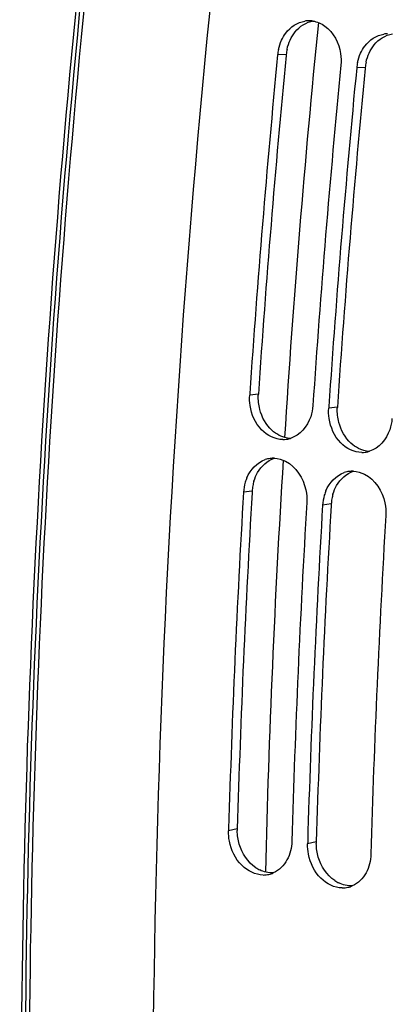
# Model space of a CAD drawing. Units: millimetres. Extents: x 0 to 594, y 0 to 420.
# Drawn here: x 337 to 341, y 59 to 69 of the extents above; entities that cross this region are included whole.
import ezdxf

# ---------------------------------------------------------------- set-up
doc = ezdxf.new("R2010")
doc.units = ezdxf.units.MM
doc.header["$LTSCALE"] = 32.67
doc.layers.get('0').update_dxf_attribs({"linetype": 'CONTINUOUS'})
doc.layers.add('SOLIDES', color=7, linetype='CONTINUOUS')

msp = doc.modelspace()

# ---------------------------------------------------------------- linework, layer by layer
at = {"color": 9, "linetype": 'CONTINUOUS'}
for p, q in [((339.893247, 68.253117), (339.805629, 68.250189)), ((340.699217, 68.120939), (340.611599, 68.118011)), ((339.608674, 64.79001), (339.520446, 64.779662)), ((340.414644, 64.657832), (340.326416, 64.647483)), ((339.546219, 63.802387), (339.457857, 63.789923)), ((340.352189, 63.670209), (340.263827, 63.657744)), ((339.393874, 60.356363), (339.305186, 60.336514)), ((340.199844, 60.224185), (340.111156, 60.204336))]:
    msp.add_line(p, q, dxfattribs=at)
at = {"color": 3, "linetype": 'CONTINUOUS'}
for p, q in [((339.893247, 68.253117), (339.892166, 68.241946)), ((340.699217, 68.120939), (340.698136, 68.109768)), ((339.546219, 63.802387), (339.545188, 63.784906)), ((340.352189, 63.670209), (340.351158, 63.652728))]:
    msp.add_line(p, q, dxfattribs=at)
at = {"color": 7, "linetype": 'CONTINUOUS'}
for p, q in [((339.521551, 64.796025), (339.520446, 64.779662)), ((340.32752, 64.663846), (340.326416, 64.647483)), ((339.30585, 60.359081), (339.305186, 60.336514)), ((340.111819, 60.226902), (340.111156, 60.204336))]:
    msp.add_line(p, q, dxfattribs=at)
for centre, radius, start, end in [((340.12591, 68.331525), 0.266172, 91.3906183, 99.4301216), ((340.125703, 68.340707), 0.256988, 81.4792054, 91.3941972), ((340.93188, 68.199347), 0.266172, 91.3906183, 99.4301216), ((340.268848, 68.205257), 0.465393, 167.8766805, 174.4595692), ((458.481519, 56.751249), 119.231675, 174.46567882, 176.1312114), ((459.122194, 56.645863), 119.22756, 174.46565932, 176.13913067), ((459.287488, 56.619071), 119.231675, 174.46567882, 176.1312114), ((341.074818, 68.073078), 0.465393, 167.8766805, 174.4595692), ((339.858198, 64.58728), 0.259887, 270.1174908, 277.2236308), ((339.857819, 64.59062), 0.263248, 277.214031, 279.4665845), ((339.857035, 64.594885), 0.267584, 279.4819493, 287.1337068), ((340.664168, 64.455102), 0.259887, 270.1174908, 277.2236308), ((340.663789, 64.458442), 0.263248, 277.214031, 279.4665845), ((340.663005, 64.462707), 0.267584, 279.4819493, 287.1337068), ((339.763873, 63.869387), 0.266874, 97.5422005, 108.4794233), ((339.762809, 63.876952), 0.259234, 87.9403517, 97.5286024), ((340.569843, 63.737209), 0.266874, 97.5422005, 108.4794233), ((340.568779, 63.744774), 0.259234, 87.9403517, 97.5286024), ((339.912982, 63.763155), 0.455912, 163.6289873, 176.6340956), ((339.890141, 63.769667), 0.432162, 157.1684963, 163.6038297), ((455.895952, 56.912216), 116.641042, 176.61960932, 178.30660319), ((340.718952, 63.630977), 0.455912, 163.6289873, 176.6340956), ((340.696111, 63.637489), 0.432162, 157.1684963, 163.6038297), ((456.532693, 56.806867), 116.632998, 176.61956997, 178.31777092), ((456.701921, 56.780037), 116.641042, 176.61960932, 178.30660319), ((457.338663, 56.674689), 116.632998, 176.61956997, 178.31777092), ((339.658184, 60.144881), 0.257996, 270.0750999, 283.0933914), ((339.657315, 60.148104), 0.261332, 283.119081, 293.2123216), ((340.464154, 60.012703), 0.257996, 270.0750999, 283.0933914), ((340.463284, 60.015926), 0.261332, 283.119081, 293.2123216)]:
    msp.add_arc(centre, radius, start, end, dxfattribs=at)
at = {"color": 3, "linetype": 'CONTINUOUS'}
for centre, radius, start, end in [((340.354489, 68.208376), 0.463407, 167.8710643, 174.4595581), ((458.308765, 56.779314), 118.970092, 174.47104032, 176.1391423), ((341.160459, 68.076198), 0.463407, 167.8710643, 174.4595581), ((459.114735, 56.647136), 118.970092, 174.47104032, 176.1391423), ((340.067605, 64.759068), 0.459973, 176.1428349, 177.47091), ((340.873575, 64.62689), 0.459973, 176.1428349, 177.47091), ((340.001547, 63.775507), 0.456121, 169.9838742, 176.6215122), ((339.99489, 63.776769), 0.449346, 163.5804903, 169.9945882), ((455.721553, 56.940006), 116.377834, 176.62813472, 178.31779858), ((340.800859, 63.64459), 0.449346, 163.5804903, 169.9945882), ((340.807517, 63.643329), 0.456121, 169.9838742, 176.6215122), ((456.527523, 56.807828), 116.377834, 176.62813472, 178.31779858), ((339.850904, 60.343003), 0.457225, 178.3256746, 180.4227439), ((340.656873, 60.210825), 0.457225, 178.3256746, 180.4227439), ((339.777356, 60.247849), 0.346101, 235.8364027, 243.3737474), ((340.583325, 60.11567), 0.346101, 235.8364027, 243.3737474)]:
    msp.add_arc(centre, radius, start, end, dxfattribs=at)
at = {"color": 7, "linetype": 'CONTINUOUS'}
for points, knots in [([(340.78201, 80.007404), (340.426748, 78.19594), (339.179815, 70.967063), (338.584848, 63.623827), (338.535256, 58.135112)], [0, 0, 0, 0, 0.251669308, 1, 1, 1, 1]), ([(339.845393, 68.398117), (339.857293, 68.423956), (339.909094, 68.514988), (340.006989, 68.581625), (340.082299, 68.5941)], [0, 0, 0, 0, 0.271490085, 1, 1, 1, 1]), ([(340.287153, 68.543554), (340.375219, 68.481047), (340.451253, 68.330441), (340.454184, 68.183461), (340.450405, 68.144447)], [0, 0, 0, 0, 0.733703441, 1, 1, 1, 1]), ([(340.651363, 68.265938), (340.663262, 68.291778), (340.715063, 68.38281), (340.812959, 68.449447), (340.888269, 68.461922)], [0, 0, 0, 0, 0.271490085, 1, 1, 1, 1]), ([(339.858731, 64.327394), (339.779353, 64.327245), (339.608729, 64.415716), (339.538714, 64.583863), (339.525031, 64.674045)], [0, 0, 0, 0, 0.4653118, 1, 1, 1, 1]), ([(340.165222, 64.673919), (340.162607, 64.635151), (340.138356, 64.498272), (340.032158, 64.36883), (339.935866, 64.339177)], [0, 0, 0, 0, 0.278314601, 1, 1, 1, 1]), ([(340.664701, 64.195216), (340.585322, 64.195067), (340.414698, 64.283538), (340.344684, 64.451685), (340.331001, 64.541867)], [0, 0, 0, 0, 0.4653118, 1, 1, 1, 1]), ([(340.971191, 64.541741), (340.968576, 64.502973), (340.944325, 64.366094), (340.838128, 64.236652), (340.741836, 64.206998)], [0, 0, 0, 0, 0.278314601, 1, 1, 1, 1]), ([(339.886843, 64.105257), (339.992789, 64.051349), (340.094097, 63.889243), (340.105192, 63.727542), (340.102633, 63.68418)], [0, 0, 0, 0, 0.732380294, 1, 1, 1, 1]), ([(340.692813, 63.973079), (340.798759, 63.91917), (340.900066, 63.757065), (340.911162, 63.595364), (340.908602, 63.552002)], [0, 0, 0, 0, 0.732380294, 1, 1, 1, 1]), ([(339.658522, 59.886886), (339.578468, 59.886826), (339.40727, 59.975296), (339.330919, 60.141162), (339.313747, 60.231581)], [0, 0, 0, 0, 0.465190734, 1, 1, 1, 1]), ([(340.464492, 59.754707), (340.384438, 59.754648), (340.213239, 59.843118), (340.136889, 60.008984), (340.119717, 60.099403)], [0, 0, 0, 0, 0.465190734, 1, 1, 1, 1])]:
    msp.add_open_spline(points, degree=3, knots=knots, dxfattribs=at)
at = {"color": 3, "linetype": 'CONTINUOUS'}
for points in [[(339.983736, 68.483511), (340.029048, 68.540095), (340.09822, 68.584368), (340.16974, 68.596192)], [(339.932913, 68.400574), (339.946484, 68.43002), (339.963468, 68.458203), (339.983736, 68.483511)], [(339.901427, 68.305743), (339.908423, 68.338307), (339.918972, 68.370325), (339.932913, 68.400574)], [(340.789705, 68.351333), (340.835018, 68.407917), (340.90419, 68.45219), (340.97571, 68.464014)], [(340.738883, 68.268395), (340.752454, 68.297842), (340.769438, 68.326025), (340.789705, 68.351333)], [(340.707397, 68.173565), (340.714392, 68.206129), (340.724941, 68.238147), (340.738883, 68.268395)], [(339.623464, 64.634745), (339.611369, 64.681691), (339.605939, 64.730934), (339.60808, 64.779365)], [(339.747612, 64.42149), (339.686651, 64.476711), (339.643985, 64.555093), (339.623464, 64.634745)], [(340.429434, 64.502567), (340.417339, 64.549513), (340.411909, 64.598756), (340.41405, 64.647187)], [(340.553582, 64.289312), (340.492621, 64.344533), (340.449954, 64.422915), (340.429434, 64.502567)], [(339.822424, 64.369538), (339.795365, 64.383306), (339.770113, 64.401107), (339.747612, 64.42149)], [(339.935781, 64.338809), (339.896666, 64.340456), (339.857316, 64.351783), (339.822424, 64.369538)], [(340.628394, 64.237359), (340.601335, 64.251128), (340.576083, 64.268929), (340.553582, 64.289312)], [(340.74175, 64.206631), (340.702636, 64.208277), (340.663286, 64.219605), (340.628394, 64.237359)], [(339.601365, 63.992393), (339.638227, 64.056874), (339.701181, 64.113405), (339.772054, 64.135623)], [(339.563869, 63.903784), (339.572944, 63.934545), (339.585448, 63.96455), (339.601365, 63.992393)], [(340.407335, 63.860215), (340.444197, 63.924696), (340.50715, 63.981227), (340.578023, 64.003445)], [(340.369839, 63.771606), (340.378914, 63.802367), (340.391417, 63.832371), (340.407335, 63.860215)], [(339.41446, 60.202099), (339.401307, 60.246558), (339.39403, 60.293268), (339.393691, 60.33963)], [(339.583, 59.961472), (339.501914, 60.016379), (339.442239, 60.108195), (339.41446, 60.202099)], [(340.220429, 60.069921), (340.207277, 60.114379), (340.199999, 60.16109), (340.199661, 60.207452)], [(340.38897, 59.829294), (340.307884, 59.884201), (340.248209, 59.976016), (340.220429, 60.069921)], [(339.760121, 59.907897), (339.713107, 59.905517), (339.66435, 59.917402), (339.622244, 59.938452)], [(340.566091, 59.775719), (340.519077, 59.773338), (340.470319, 59.785224), (340.428214, 59.806274)]]:
    msp.add_open_spline(points, degree=3, dxfattribs=at)
at = {"color": 7, "linetype": 'CONTINUOUS'}
for points in [[(340.16378, 68.594858), (340.207824, 68.58824), (340.250834, 68.569333), (340.287153, 68.543554)], [(339.813834, 68.302997), (339.820848, 68.335658), (339.83142, 68.367773), (339.845393, 68.398117)], [(340.619804, 68.170819), (340.626817, 68.20348), (340.63739, 68.235595), (340.651363, 68.265938)], [(339.525031, 64.674045), (339.519745, 64.708885), (339.518074, 64.744503), (339.520446, 64.779662)], [(340.331001, 64.541867), (340.325715, 64.576707), (340.324044, 64.612324), (340.326416, 64.647483)], [(339.49184, 63.937355), (339.525963, 64.018277), (339.595974, 64.094712), (339.679284, 64.1225)], [(339.772126, 64.136019), (339.81169, 64.134585), (339.851559, 64.123211), (339.886843, 64.105257)], [(340.297809, 63.805177), (340.331933, 63.886099), (340.401944, 63.962534), (340.485253, 63.990322)], [(340.578096, 64.003841), (340.61766, 64.002407), (340.657528, 63.991033), (340.692813, 63.973079)], [(339.313747, 60.231581), (339.307199, 60.266058), (339.304157, 60.301435), (339.305186, 60.336514)], [(339.949962, 60.230771), (339.94805, 60.165572), (339.931888, 60.098751), (339.900953, 60.041326)], [(340.119717, 60.099403), (340.113169, 60.13388), (340.110127, 60.169257), (340.111156, 60.204336)], [(339.900953, 60.041326), (339.870308, 59.984442), (339.819707, 59.933375), (339.760316, 59.907927)], [(340.755931, 60.098593), (340.75402, 60.033394), (340.737857, 59.966573), (340.706922, 59.909148)], [(340.706922, 59.909148), (340.676278, 59.852264), (340.625676, 59.801197), (340.566286, 59.775749)]]:
    msp.add_open_spline(points, degree=3, dxfattribs=at)
at = {"layer": 'SOLIDES', "color": 9, "linetype": 'CONTINUOUS'}
for centre, radius, start, end in [((457.488229, 56.898379), 117.847994, 174.3119238, 176.37511507), ((454.806382, 57.055196), 115.161569, 176.4850888, 178.57596056)]:
    msp.add_arc(centre, radius, start, end, dxfattribs=at)
at = {"layer": 'SOLIDES', "color": 7, "linetype": 'CONTINUOUS'}
for points, knots in [([(337.901864, 45.034174), (337.400025, 49.28912), (336.942407, 58.021084), (337.49241, 66.743468), (338.013653, 71.147767)], [0, 0, 0, 0, 0.491364241, 1, 1, 1, 1]), ([(337.968564, 45.124454), (337.474512, 49.358636), (337.026085, 58.045727), (337.574025, 66.722972), (338.091545, 71.104233)], [0, 0, 0, 0, 0.49142257, 1, 1, 1, 1])]:
    msp.add_open_spline(points, degree=3, knots=knots, dxfattribs=at)
at = {"layer": 'SOLIDES', "color": 9, "linetype": 'CONTINUOUS'}
msp.add_open_spline([(337.935852, 45.059278), (337.436743, 49.309393), (336.982774, 58.030762), (337.533211, 66.742362), (338.053924, 71.141164)], degree=3, knots=[0, 0, 0, 0, 0.491376925, 1, 1, 1, 1], dxfattribs=at)

doc.saveas('drawing.dxf')
